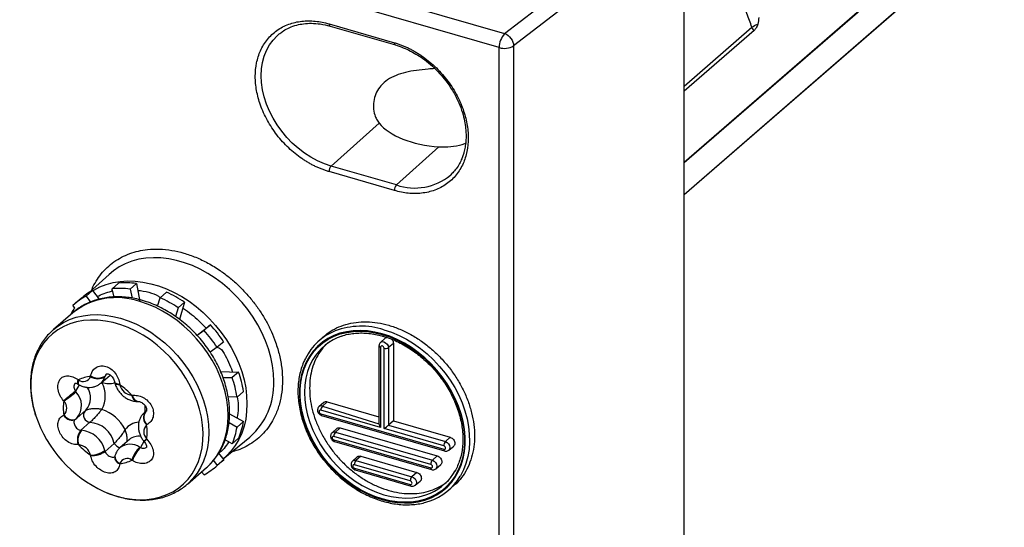
# Model space of a CAD drawing. Units: millimetres. Extents: x 18 to 584, y 10 to 410.
# Drawn here: x 519 to 538, y 55 to 64 of the extents above; entities that cross this region are included whole.
import ezdxf

# ---------------------------------------------------------------- set-up
doc = ezdxf.new("R2010")
doc.units = ezdxf.units.MM

msp = doc.modelspace()

# ---------------------------------------------------------------- linework, layer by layer
at = {"color": 7, "linetype": 'Continuous', "lineweight": 25}
for p, q in [((531.608, 61.752), (565.522, 91.123)), ((565.425, 91.073), (531.608, 61.752)), ((531.608, 61.161), (565.809, 90.804)), ((531.608, 61.161), (565.792, 90.766)), ((518.75, 66.895), (528.271, 64.147)), ((528.171, 63.887), (518.65, 66.636)), ((528.271, 64.147), (531.434, 66.582)), ((531.608, 66.359), (528.439, 63.919)), ((531.608, 51.671), (531.608, 66.359)), ((525.01, 64.327), (526.222, 63.977)), ((525.027, 64.285), (526.24, 63.935)), ((531.608, 63.173), (532.868, 64.265)), ((524.081, 64.141), (524.095, 64.151)), ((524.081, 64.141), (524.095, 64.151)), ((532.909, 64.206), (531.608, 63.079)), ((528.171, 49.199), (528.171, 63.887)), ((528.439, 63.919), (528.439, 49.231)), ((525.94, 62.484), (525.049, 61.686)), ((526.261, 61.336), (527.051, 62.043)), ((526.261, 61.336), (525.049, 61.686)), ((526.222, 61.233), (525.01, 61.583)), ((527.291, 61.546), (527.263, 61.517)), ((520.919, 59.675), (520.55, 59.339)), ((521.094, 59.513), (520.974, 59.409)), ((521.429, 59.506), (521.309, 59.402)), ((521.429, 59.506), (521.488, 59.171)), ((520.612, 59.374), (520.492, 59.27)), ((520.612, 59.374), (520.735, 59.214)), ((521.013, 59.255), (520.974, 59.409)), ((521.309, 59.402), (521.351, 59.234)), ((521.986, 59.345), (521.866, 59.241)), ((520.398, 59.228), (520.247, 59.096)), ((520.492, 59.27), (520.575, 59.162)), ((521.821, 59.085), (521.866, 59.241)), ((522.321, 59.159), (522.201, 59.055)), ((522.321, 59.159), (522.228, 58.84)), ((520.244, 58.962), (519.886, 58.652)), ((520.28, 59.053), (520.247, 59.096)), ((522.201, 59.055), (522.154, 58.895)), ((519.871, 58.637), (519.886, 58.652)), ((522.554, 58.544), (522.804, 58.741)), ((522.554, 58.544), (522.684, 58.637)), ((522.804, 58.741), (522.684, 58.637)), ((523.049, 58.425), (522.929, 58.321)), ((524.894, 58.509), (524.805, 58.428)), ((526.052, 58.493), (525.963, 58.411)), ((526.205, 58.393), (526.112, 58.315)), ((526.205, 58.393), (526.205, 56.955)), ((522.929, 58.321), (522.8, 58.23)), ((525.936, 58.349), (525.936, 56.901)), ((525.966, 58.323), (525.966, 56.831)), ((526.03, 56.812), (526.03, 58.304)), ((526.112, 58.315), (526.112, 56.875)), ((522.993, 57.869), (523.327, 57.862)), ((523.327, 57.862), (523.207, 57.758)), ((520.343, 57.721), (520.351, 57.716)), ((520.575, 57.78), (520.577, 57.788)), ((520.768, 57.656), (520.938, 57.802)), ((520.846, 57.786), (520.842, 57.773)), ((520.873, 57.826), (520.846, 57.786)), ((521.022, 57.676), (521.028, 57.654)), ((523.036, 57.762), (523.207, 57.758)), ((520.361, 57.624), (520.292, 57.509)), ((520.292, 57.509), (520.302, 57.495)), ((520.341, 57.635), (520.361, 57.624)), ((521.119, 57.632), (521.12, 57.623)), ((523.417, 57.501), (523.297, 57.398)), ((520.079, 57.323), (520.072, 57.33)), ((521.344, 57.429), (521.352, 57.43)), ((523.297, 57.398), (523.134, 57.401)), ((524.909, 57.299), (524.82, 57.217)), ((524.975, 57.31), (524.884, 57.229)), ((524.975, 57.31), (525.936, 57.032)), ((520.318, 57.006), (520.488, 57.153)), ((521.611, 57.136), (521.577, 57.11)), ((521.577, 57.11), (521.593, 57.123)), ((521.593, 57.123), (521.604, 57.13)), ((521.604, 57.13), (521.611, 57.136)), ((521.611, 57.136), (521.604, 57.13)), ((525.966, 56.831), (524.855, 57.151)), ((524.884, 57.229), (525.936, 56.901)), ((520.072, 57.06), (520.079, 57.064)), ((520.281, 56.98), (520.302, 56.993)), ((520.297, 56.989), (520.286, 56.98)), ((520.297, 56.989), (520.317, 57.006)), ((520.564, 56.928), (520.394, 56.781)), ((523.149, 56.923), (523.297, 56.84)), ((523.159, 57.088), (523.417, 56.944)), ((523.417, 56.944), (523.297, 56.84)), ((524.855, 57.087), (527.141, 56.427)), ((524.868, 57.056), (527.155, 56.396)), ((526.205, 56.955), (526.112, 56.875)), ((526.205, 56.955), (527.261, 56.65)), ((520.394, 56.781), (520.408, 56.78)), ((521.623, 56.882), (521.616, 56.879)), ((525.152, 56.813), (525.063, 56.731)), ((525.217, 56.824), (525.127, 56.743)), ((525.127, 56.743), (526.928, 56.223)), ((525.217, 56.824), (527.019, 56.304)), ((527.141, 56.491), (526.03, 56.812)), ((526.112, 56.875), (527.171, 56.569)), ((521.297, 56.608), (521.127, 56.46)), ((521.567, 56.572), (521.502, 56.461)), ((521.616, 56.62), (521.623, 56.613)), ((523.041, 56.251), (523.534, 56.655)), ((523.207, 56.531), (523.077, 56.604)), ((523.327, 56.635), (523.207, 56.531)), ((523.534, 56.655), (523.54, 56.661)), ((526.899, 56.146), (525.097, 56.666)), ((525.097, 56.602), (526.899, 56.082)), ((525.111, 56.57), (526.912, 56.05)), ((527.261, 56.65), (527.171, 56.569)), ((520.351, 56.514), (520.343, 56.513)), ((520.842, 56.404), (520.846, 56.389)), ((521.016, 56.536), (520.846, 56.389)), ((521.487, 56.469), (521.502, 56.461)), ((527.233, 56.411), (527.326, 56.487)), ((520.577, 56.311), (520.575, 56.32)), ((521.352, 56.222), (521.344, 56.227)), ((522.858, 56.22), (522.929, 56.129)), ((523.049, 56.233), (522.929, 56.129)), ((522.929, 56.129), (523.017, 56.204)), ((522.956, 56.353), (523.049, 56.233)), ((523.035, 56.247), (523.041, 56.251)), ((525.533, 56.287), (525.444, 56.206)), ((525.599, 56.299), (525.508, 56.217)), ((525.508, 56.217), (526.547, 55.917)), ((525.599, 56.299), (526.638, 55.999)), ((527.019, 56.304), (526.928, 56.223)), ((521.12, 56.162), (521.119, 56.154)), ((522.374, 55.78), (522.731, 56.089)), ((522.684, 55.955), (522.64, 56.011)), ((526.518, 55.84), (525.479, 56.14)), ((525.479, 56.076), (526.518, 55.776)), ((525.492, 56.044), (526.531, 55.744)), ((526.991, 56.065), (527.084, 56.142)), ((526.638, 55.999), (526.547, 55.917)), ((526.61, 55.759), (526.703, 55.836)), ((522.374, 55.78), (522.365, 55.773)), ((527.209, 55.651), (527.299, 55.73))]:
    msp.add_line(p, q, dxfattribs=at)
at = {"color": 7, "linetype": 'Continuous', "lineweight": 25, "flags": 128}
for points in [[(525.01, 64.327), (525.01, 64.315), (525.013, 64.304), (525.016, 64.295), (525.021, 64.289), (525.027, 64.285), (525.027, 64.285)], [(525.049, 61.686), (524.921, 61.729), (524.795, 61.784), (524.671, 61.851), (524.55, 61.929), (524.435, 62.017), (524.325, 62.115), (524.222, 62.22), (524.128, 62.334), (524.042, 62.453), (523.966, 62.578), (523.9, 62.707), (523.845, 62.838), (523.802, 62.971), (523.771, 63.104), (523.752, 63.236), (523.746, 63.365), (523.752, 63.491), (523.771, 63.612), (523.802, 63.727), (523.845, 63.835), (523.9, 63.935), (523.966, 64.026), (524.042, 64.107), (524.081, 64.141)], [(526.222, 63.977), (526.223, 63.965), (526.225, 63.954), (526.229, 63.945), (526.234, 63.939), (526.24, 63.935), (526.24, 63.935)], [(527.291, 61.546), (527.269, 61.522), (527.263, 61.517)], [(523.979, 57.685), (523.973, 57.834), (523.954, 57.985), (523.923, 58.137), (523.88, 58.29), (523.825, 58.442), (523.759, 58.593), (523.682, 58.74), (523.595, 58.883), (523.498, 59.021), (523.392, 59.154), (523.278, 59.279), (523.156, 59.396), (523.028, 59.505), (522.894, 59.604), (522.755, 59.693), (522.613, 59.771), (522.468, 59.838), (522.322, 59.892), (522.175, 59.935), (522.029, 59.964), (521.884, 59.981), (521.742, 59.985), (521.604, 59.976), (521.47, 59.955), (521.342, 59.92), (521.22, 59.873), (521.106, 59.814), (521, 59.743), (520.919, 59.675)], [(520.612, 59.374), (520.633, 59.382), (520.746, 59.441), (520.867, 59.488), (520.994, 59.522), (521.127, 59.544), (521.264, 59.553), (521.405, 59.549), (521.549, 59.532), (521.694, 59.502), (521.839, 59.46), (521.985, 59.406), (522.128, 59.34), (522.269, 59.263), (522.406, 59.175), (522.539, 59.076), (522.666, 58.969), (522.787, 58.852), (522.9, 58.728), (523.005, 58.597), (523.101, 58.46), (523.188, 58.318), (523.264, 58.172), (523.33, 58.023), (523.384, 57.872), (523.427, 57.72), (523.458, 57.569), (523.476, 57.419), (523.482, 57.272), (523.476, 57.128), (523.458, 56.989), (523.427, 56.856), (523.384, 56.729), (523.33, 56.609), (523.264, 56.498), (523.188, 56.396), (523.101, 56.304), (523.041, 56.251)], [(522.731, 56.089), (522.748, 56.104), (522.836, 56.193), (522.913, 56.292), (522.979, 56.4), (523.034, 56.517), (523.077, 56.641), (523.108, 56.772), (523.127, 56.909), (523.133, 57.051), (523.127, 57.196), (523.108, 57.344), (523.077, 57.493), (523.034, 57.642), (522.979, 57.791), (522.913, 57.937), (522.836, 58.08), (522.748, 58.219), (522.651, 58.353), (522.545, 58.481), (522.431, 58.601), (522.31, 58.713), (522.183, 58.816), (522.05, 58.909), (521.914, 58.992), (521.773, 59.064), (521.631, 59.123), (521.488, 59.171)], [(521.064, 55.556), (521.206, 55.521), (521.347, 55.5), (521.485, 55.491), (521.62, 55.495), (521.751, 55.512), (521.876, 55.542), (521.995, 55.585), (522.107, 55.64), (522.21, 55.707), (522.305, 55.786), (522.39, 55.875), (522.464, 55.974), (522.528, 56.082), (522.58, 56.199), (522.62, 56.324), (522.648, 56.455), (522.664, 56.591), (522.667, 56.732), (522.657, 56.876), (522.636, 57.022), (522.601, 57.17), (522.555, 57.317), (522.497, 57.464), (522.428, 57.607), (522.348, 57.748), (522.259, 57.883), (522.159, 58.013), (522.052, 58.137), (521.936, 58.252), (521.814, 58.359), (521.686, 58.457), (521.553, 58.545), (521.416, 58.621), (521.276, 58.687), (521.135, 58.74), (520.993, 58.781), (520.852, 58.809), (520.713, 58.824), (520.576, 58.827), (520.443, 58.816), (520.315, 58.792), (520.192, 58.756), (520.077, 58.707), (519.969, 58.646), (519.87, 58.573), (519.78, 58.489), (519.7, 58.395), (519.631, 58.291), (519.573, 58.178), (519.527, 58.057), (519.493, 57.93), (519.471, 57.796), (519.462, 57.657), (519.465, 57.514), (519.481, 57.369), (519.509, 57.222), (519.549, 57.074), (519.556, 57.052)], [(519.886, 58.652), (519.966, 58.715), (520.072, 58.782), (520.186, 58.836), (520.307, 58.878), (520.435, 58.908), (520.567, 58.925), (520.704, 58.928), (520.844, 58.919), (520.986, 58.896), (521.13, 58.861), (521.273, 58.814), (521.416, 58.754), (521.556, 58.682), (521.693, 58.6), (521.825, 58.506), (521.953, 58.403), (522.074, 58.291), (522.188, 58.171), (522.293, 58.043), (522.39, 57.91), (522.478, 57.771), (522.555, 57.627), (522.621, 57.481), (522.676, 57.332), (522.719, 57.183), (522.75, 57.034), (522.769, 56.886), (522.775, 56.741), (522.769, 56.599), (522.75, 56.462), (522.719, 56.331), (522.676, 56.207), (522.621, 56.09), (522.555, 55.982), (522.478, 55.883), (522.39, 55.794), (522.374, 55.78)], [(525.998, 58.571), (525.86, 58.604), (525.723, 58.625), (525.589, 58.633), (525.457, 58.629), (525.331, 58.611), (525.209, 58.581), (525.094, 58.538), (524.986, 58.483), (524.886, 58.416), (524.795, 58.339), (524.714, 58.25), (524.643, 58.152), (524.583, 58.045), (524.535, 57.93), (524.498, 57.807), (524.473, 57.679), (524.461, 57.545), (524.461, 57.407), (524.473, 57.266), (524.498, 57.123), (524.535, 56.979), (524.583, 56.836), (524.643, 56.694), (524.714, 56.555), (524.795, 56.42), (524.886, 56.29), (524.986, 56.165), (525.094, 56.048), (525.209, 55.939), (525.331, 55.838), (525.457, 55.747), (525.589, 55.667), (525.723, 55.597), (525.86, 55.539), (525.998, 55.493), (526.136, 55.459), (526.273, 55.438), (526.408, 55.43), (526.539, 55.435), (526.666, 55.453), (526.787, 55.483), (526.903, 55.526), (527.011, 55.581), (527.11, 55.647), (527.201, 55.725), (527.282, 55.813), (527.353, 55.912), (527.413, 56.019), (527.462, 56.134), (527.498, 56.256), (527.523, 56.385), (527.535, 56.519), (527.535, 56.657), (527.523, 56.798), (527.498, 56.941), (527.462, 57.085), (527.413, 57.228), (527.353, 57.37), (527.282, 57.509), (527.201, 57.644), (527.11, 57.774), (527.011, 57.898), (526.903, 58.016), (526.787, 58.125), (526.666, 58.226), (526.539, 58.316), (526.408, 58.397), (526.273, 58.467), (526.136, 58.525), (525.998, 58.571)], [(525.998, 58.559), (526.135, 58.513), (526.271, 58.456), (526.404, 58.387), (526.535, 58.307), (526.661, 58.216), (526.781, 58.117), (526.896, 58.008), (527.003, 57.892), (527.102, 57.768), (527.192, 57.639), (527.273, 57.505), (527.343, 57.367), (527.402, 57.227), (527.45, 57.085), (527.487, 56.942), (527.511, 56.8), (527.524, 56.66), (527.524, 56.523), (527.511, 56.39), (527.487, 56.262), (527.45, 56.141), (527.402, 56.026), (527.343, 55.92), (527.273, 55.823), (527.192, 55.735), (527.102, 55.658), (527.003, 55.592), (526.896, 55.537), (526.781, 55.495), (526.661, 55.465), (526.535, 55.447), (526.404, 55.443), (526.271, 55.451), (526.135, 55.472), (525.998, 55.505), (525.861, 55.551), (525.726, 55.608), (525.592, 55.677), (525.462, 55.757), (525.336, 55.847), (525.215, 55.947), (525.101, 56.056), (524.994, 56.172), (524.895, 56.295), (524.804, 56.424), (524.724, 56.559), (524.654, 56.696), (524.594, 56.837), (524.546, 56.979), (524.51, 57.122), (524.485, 57.264), (524.473, 57.404), (524.473, 57.541), (524.485, 57.674), (524.51, 57.801), (524.546, 57.923), (524.594, 58.037), (524.654, 58.144), (524.724, 58.241), (524.804, 58.329), (524.895, 58.406), (524.994, 58.472), (525.101, 58.526), (525.215, 58.569), (525.336, 58.599), (525.462, 58.616), (525.592, 58.621), (525.726, 58.613), (525.861, 58.592), (525.998, 58.559)], [(526.028, 58.648), (526.168, 58.601), (526.308, 58.542), (526.445, 58.472), (526.579, 58.39), (526.709, 58.298), (526.833, 58.197), (526.951, 58.086), (527.062, 57.967), (527.165, 57.841), (527.259, 57.709), (527.343, 57.572), (527.417, 57.431), (527.48, 57.287), (527.532, 57.142), (527.572, 56.995), (527.599, 56.849), (527.615, 56.705), (527.618, 56.563), (527.609, 56.425), (527.587, 56.293), (527.553, 56.166), (527.507, 56.046), (527.45, 55.934), (527.446, 55.928)], [(525.963, 58.411), (525.968, 58.416), (525.996, 58.426), (526.028, 58.423), (526.06, 58.407), (526.087, 58.381), (526.105, 58.349), (526.112, 58.315)], [(525.936, 58.349), (525.936, 58.346), (525.938, 58.341), (525.943, 58.335), (525.949, 58.33), (525.957, 58.326), (525.966, 58.323)], [(526.03, 58.304), (526.028, 58.317), (526.021, 58.33), (526.01, 58.34), (525.998, 58.346), (525.986, 58.347), (525.976, 58.343), (525.969, 58.334), (525.966, 58.323)], [(524.705, 58.093), (524.652, 57.987), (524.609, 57.871), (524.578, 57.747), (524.559, 57.617), (524.553, 57.483), (524.559, 57.345), (524.578, 57.205), (524.609, 57.063), (524.652, 56.922), (524.707, 56.781), (524.774, 56.643), (524.851, 56.508), (524.938, 56.378), (525.034, 56.254), (525.139, 56.137), (525.251, 56.027), (525.37, 55.927), (525.495, 55.836), (525.624, 55.755), (525.757, 55.686), (525.892, 55.628), (526.028, 55.582), (526.164, 55.549), (526.299, 55.529), (526.431, 55.522), (526.56, 55.528), (526.685, 55.547), (526.804, 55.579), (526.894, 55.614)], [(520.343, 57.721), (520.335, 57.693), (520.331, 57.669), (520.332, 57.651), (520.337, 57.639), (520.341, 57.635)], [(520.351, 57.716), (520.345, 57.687), (520.342, 57.663), (520.344, 57.644), (520.35, 57.631), (520.355, 57.627)], [(521.119, 57.632), (521.087, 57.636), (521.061, 57.642), (521.041, 57.652), (521.028, 57.664), (521.022, 57.676)], [(521.12, 57.623), (521.089, 57.625), (521.064, 57.63), (521.044, 57.639), (521.031, 57.65), (521.026, 57.66)], [(521.593, 57.123), (521.587, 57.185), (521.589, 57.235)], [(524.855, 57.151), (524.843, 57.152), (524.832, 57.148), (524.826, 57.14), (524.823, 57.129), (524.826, 57.116), (524.832, 57.103), (524.843, 57.093), (524.855, 57.087)], [(520.072, 57.06), (520.097, 57.031), (520.125, 57.005), (520.155, 56.985), (520.186, 56.972), (520.216, 56.965), (520.244, 56.965), (520.27, 56.972), (520.281, 56.98)], [(520.079, 57.064), (520.105, 57.035), (520.134, 57.01), (520.164, 56.991), (520.196, 56.978), (520.226, 56.972), (520.255, 56.972), (520.281, 56.98), (520.297, 56.989)], [(524.855, 57.087), (524.856, 57.078), (524.857, 57.07), (524.86, 57.063), (524.864, 57.059), (524.868, 57.056), (524.868, 57.056)], [(525.097, 56.666), (525.085, 56.667), (525.075, 56.663), (525.068, 56.654), (525.066, 56.643), (525.068, 56.63), (525.075, 56.618), (525.085, 56.608), (525.097, 56.602)], [(525.097, 56.602), (525.098, 56.592), (525.1, 56.584), (525.102, 56.577), (525.106, 56.573), (525.111, 56.57), (525.111, 56.57)], [(527.171, 56.569), (527.203, 56.553), (527.23, 56.527), (527.248, 56.495), (527.255, 56.461), (527.248, 56.43), (527.233, 56.411)], [(527.141, 56.427), (527.154, 56.426), (527.164, 56.43), (527.171, 56.439), (527.173, 56.45), (527.171, 56.463), (527.164, 56.475), (527.154, 56.485), (527.141, 56.491)], [(527.141, 56.427), (527.142, 56.418), (527.144, 56.41), (527.146, 56.403), (527.15, 56.399), (527.154, 56.396), (527.155, 56.396)], [(523.017, 56.204), (523.021, 56.208), (523.049, 56.233)], [(526.928, 56.223), (526.96, 56.207), (526.988, 56.181), (527.006, 56.149), (527.012, 56.115), (527.006, 56.085), (526.991, 56.065)], [(525.479, 56.14), (525.466, 56.141), (525.456, 56.137), (525.449, 56.129), (525.447, 56.117), (525.449, 56.104), (525.456, 56.092), (525.466, 56.082), (525.479, 56.076)], [(525.479, 56.076), (525.479, 56.067), (525.481, 56.058), (525.483, 56.052), (525.487, 56.047), (525.492, 56.045), (525.492, 56.044)], [(526.899, 56.082), (526.911, 56.081), (526.921, 56.085), (526.928, 56.093), (526.931, 56.104), (526.928, 56.117), (526.921, 56.13), (526.911, 56.14), (526.899, 56.146)], [(526.912, 56.05), (526.912, 56.05), (526.907, 56.053), (526.904, 56.057), (526.901, 56.064), (526.899, 56.072), (526.899, 56.082)], [(526.518, 55.776), (526.53, 55.775), (526.54, 55.779), (526.547, 55.787), (526.55, 55.799), (526.547, 55.812), (526.54, 55.824), (526.53, 55.834), (526.518, 55.84)], [(526.547, 55.917), (526.579, 55.902), (526.607, 55.876), (526.625, 55.843), (526.631, 55.809), (526.625, 55.779), (526.61, 55.759)], [(520.821, 55.645), (520.923, 55.603), (521.064, 55.556)], [(526.531, 55.744), (526.531, 55.745), (526.526, 55.747), (526.523, 55.752), (526.52, 55.758), (526.518, 55.767), (526.518, 55.776)]]:
    msp.add_lwpolyline(points, dxfattribs=at)
at = {"color": 7, "linetype": 'Continuous', "lineweight": 25}
for centre, radius, start, end in [((528.55, 63.89), 0.379, 137.4109, 180.4857), ((528.269, 64.203), 0.331, 252.8062, 300.8838), ((525.162, 61.584), 0.153, 137.9699, 180.373), ((526.602, 62.317), 1.038, 250.8561, 309.5732), ((526.375, 61.234), 0.153, 137.9699, 180.373), ((521.229, 57.957), 1.562, 82.6641, 94.9612), ((521.141, 58.369), 1.136, 117.8148, 130.8693), ((521.109, 57.853), 1.562, 82.6641, 94.9612), ((521.021, 57.216), 2.338, 56.2001, 65.5971), ((521.057, 57.93), 1.314, 70.8527, 128.2401), ((521.021, 58.267), 1.134, 117.8106, 133.0398), ((520.901, 57.113), 2.338, 56.2001, 65.5971), ((520.715, 56.856), 2.654, 33.4947, 42.1276), ((520.835, 56.96), 2.654, 33.4947, 42.1276), ((525.515, 57.649), 1.053, 111.9291, 153.8445), ((525.606, 57.309), 1.404, 72.5449, 110.2154), ((525.551, 57.602), 0.977, 108.2831, 149.8659), ((526.059, 58.398), 0.0978, 252.54, 302.1959), ((521.309, 57.169), 2.134, 8.9737, 18.9598), ((520.619, 57.209), 0.573, 94.3674, 117.8369), ((520.439, 57.832), 0.146, 232.8974, 339.3069), ((520.715, 57.992), 0.254, 236.5646, 300.1088), ((520.713, 58.014), 0.264, 238.7937, 300.1422), ((520.607, 57.841), 0.245, 311.1748, 343.9135), ((520.32, 57.416), 0.529, 331.9096, 28.0904), ((520.911, 58.124), 0.475, 254.8128, 283.5093), ((521.189, 57.065), 2.134, 8.9737, 18.9598), ((522.676, 57.637), 1.304, 311.5215, 2.133), ((515.175, 63.577), 7.937, 308.0978, 310.1396), ((518.282, 59.882), 3.128, 305.0752, 310.2475), ((520.045, 57.242), 0.361, 319.0744, 44.5417), ((520.23, 57.383), 0.345, 318.2473, 34.7831), ((520.474, 56.65), 1.168, 41.8205, 56.3927), ((521.37, 57.686), 0.258, 194.0535, 264.1597), ((520.847, 57.193), 0.779, 170.4467, 189.5533), ((519.949, 57.193), 0.183, 315.0566, 44.9434), ((521.469, 57.437), 0.125, 183.7397, 255.7064), ((521.481, 57.443), 0.13, 185.7331, 258.3781), ((520.578, 57.06), 0.133, 142.6538, 263.8283), ((520.53, 56.436), 0.775, 27.5125, 70.7007), ((521.745, 57.014), 0.187, 144.5287, 226.4616), ((521.761, 57.018), 0.194, 144.6319, 224.3572), ((524.862, 57.168), 0.0648, 69.8006, 129.83), ((524.97, 57.152), 0.115, 137.9699, 180.373), ((521.808, 57.804), 2.374, 198.4823, 245.4436), ((520.53, 56.432), 0.496, 12.0396, 86.1736), ((521.505, 56.568), 0.366, 95.3003, 141.899), ((522.051, 57.173), 1.386, 337.1441, 350.4679), ((520.608, 56.602), 0.279, 140.1637, 198.5377), ((520.631, 56.594), 0.291, 140.0826, 196.0018), ((520.357, 56.283), 0.5, 14.0535, 84.1597), ((521.746, 56.75), 0.183, 135.0566, 224.9434), ((520.848, 56.75), 0.779, 350.4467, 9.5533), ((521.931, 57.069), 1.386, 337.1441, 350.4679), ((525.105, 56.682), 0.0648, 70.1451, 129.6491), ((525.212, 56.666), 0.115, 137.9699, 180.373), ((521.467, 56.401), 0.268, 81.0029, 129.3733), ((521.485, 56.773), 0.202, 291.0647, 310.5975), ((521.391, 56.875), 0.35, 300.2807, 311.4494), ((527.256, 56.492), 0.115, 137.9699, 180.373), ((521.222, 57.292), 1.168, 221.8205, 236.3927), ((520.325, 56.257), 0.258, 14.0535, 84.1597), ((520.579, 56.77), 0.451, 269.4826, 305.6765), ((520.601, 56.73), 0.42, 266.6795, 305.6659), ((521.149, 56.612), 0.154, 209.7126, 261.7542), ((521.314, 56.207), 0.314, 56.4324, 126.3358), ((521.885, 56.069), 0.563, 134.8601, 163.7471), ((521.943, 56.018), 0.625, 134.8978, 160.9562), ((521.162, 56.286), 0.139, 178.2891, 251.5161), ((521.171, 56.296), 0.143, 175.6674, 249.1614), ((521.256, 56.111), 0.146, 52.8974, 159.3069), ((521.076, 56.734), 0.573, 274.3674, 297.8369), ((525.486, 56.157), 0.0648, 69.8006, 129.83), ((525.593, 56.141), 0.115, 137.9699, 180.373), ((527.013, 56.146), 0.115, 137.9699, 180.373), ((522.155, 56.958), 1.134, 297.8106, 313.0398), ((526.505, 56.507), 0.974, 293.5488, 330.4181), ((526.632, 55.841), 0.115, 137.9699, 180.373), ((526.539, 56.466), 1.055, 288.0647, 329.3263)]:
    msp.add_arc(centre, radius, start, end, dxfattribs=at)
for centre, major_axis, ratio, start_param, end_param in [((527.272, 62.775), (1.44, 0.015), 0.513052, 3.526067, 4.552989), ((525.996, 56.856), (-0.051, 0.0678), 0.467176, 0.555801, 1.602998), ((526.06, 56.838), (0.06, 0.0451), 0.042828, 4.156588, 5.709931)]:
    msp.add_ellipse(centre, major_axis=major_axis, ratio=ratio, start_param=start_param, end_param=end_param, dxfattribs=at)
for points, knots in [([(532.868, 64.265), (532.852, 64.306), (532.82, 64.39), (532.774, 64.522), (532.728, 64.661), (532.681, 64.808), (532.636, 64.963), (532.59, 65.127), (532.544, 65.298), (532.499, 65.477), (532.455, 65.664), (532.411, 65.859), (532.327, 66.253), (532.2, 66.927), (532.048, 67.921), (531.934, 68.866), (531.853, 69.701), (531.801, 70.347), (531.762, 70.943), (531.747, 71.304), (531.741, 71.467)], [0, 0, 0, 0, 0.017129, 0.0352862, 0.0544939, 0.0747703, 0.0961296, 0.118582, 0.142133, 0.1667835, 0.1925291, 0.2193606, 0.2472627, 0.3549495, 0.4980147, 0.6596865, 0.7489331, 0.8472373, 0.9308847, 1, 1, 1, 1]), ([(525.01, 61.583), (524.988, 61.589), (524.945, 61.602), (524.88, 61.626), (524.816, 61.652), (524.752, 61.681), (524.69, 61.712), (524.627, 61.747), (524.565, 61.784), (524.481, 61.84), (524.377, 61.917), (524.257, 62.022), (524.143, 62.138), (524.003, 62.305), (523.854, 62.531), (523.728, 62.811), (523.653, 63.088), (523.629, 63.353), (523.653, 63.605), (523.728, 63.839), (523.854, 64.046), (524.003, 64.186), (524.143, 64.272), (524.257, 64.322), (524.377, 64.358), (524.501, 64.379), (524.626, 64.386), (524.752, 64.38), (524.88, 64.361), (524.966, 64.339), (525.01, 64.327)], [0, 0, 0, 0, 0.0151257, 0.0301521, 0.0451122, 0.0600398, 0.0749687, 0.0899328, 0.1049657, 0.1201006, 0.1522561, 0.184454, 0.2172937, 0.2501767, 0.3158115, 0.3800823, 0.4400279, 0.5000162, 0.5599618, 0.6199501, 0.6842209, 0.7498557, 0.7826954, 0.8155784, 0.8477339, 0.8799318, 0.9100761, 0.9399554, 0.96984, 1, 1, 1, 1]), ([(524.095, 64.151), (524.117, 64.168), (524.17, 64.208), (524.273, 64.262), (524.398, 64.306), (524.536, 64.333), (524.683, 64.341), (524.848, 64.33), (524.966, 64.3), (525.027, 64.285)], [0, 0, 0, 0, 0.092195, 0.227239, 0.385379, 0.519263, 0.66628, 0.826501, 1, 1, 1, 1]), ([(532.975, 64.321), (532.969, 64.296), (532.959, 64.272), (532.935, 64.233), (532.922, 64.217), (532.909, 64.206)], [0, 0, 0, 0, 0.5, 0.5, 1, 1, 1, 1]), ([(528.271, 64.147), (528.315, 64.133), (528.358, 64.1), (528.42, 64.016), (528.439, 63.965), (528.439, 63.919)], [0, 0, 0, 0, 0.5, 0.5, 1, 1, 1, 1]), ([(526.222, 63.977), (526.244, 63.971), (526.287, 63.958), (526.352, 63.934), (526.416, 63.908), (526.479, 63.88), (526.542, 63.848), (526.605, 63.813), (526.666, 63.776), (526.75, 63.721), (526.854, 63.643), (526.975, 63.538), (527.089, 63.422), (527.229, 63.255), (527.378, 63.029), (527.504, 62.749), (527.578, 62.472), (527.602, 62.207), (527.579, 61.955), (527.504, 61.721), (527.378, 61.514), (527.229, 61.374), (527.089, 61.288), (526.975, 61.238), (526.854, 61.202), (526.731, 61.181), (526.605, 61.174), (526.48, 61.181), (526.352, 61.199), (526.265, 61.221), (526.222, 61.233)], [0, 0, 0, 0, 0.0151257, 0.0301521, 0.0451122, 0.0600398, 0.0749687, 0.0899328, 0.1049657, 0.1201006, 0.1522561, 0.184454, 0.2172937, 0.2501767, 0.3158115, 0.3800823, 0.4400279, 0.5000162, 0.5599618, 0.6199501, 0.6842209, 0.7498557, 0.7826954, 0.8155784, 0.8477339, 0.8799318, 0.9100761, 0.9399554, 0.96984, 1, 1, 1, 1]), ([(526.24, 63.935), (526.288, 63.92), (526.384, 63.889), (526.523, 63.825), (526.655, 63.75), (526.792, 63.657), (526.929, 63.544), (527.063, 63.412), (527.195, 63.253), (527.318, 63.07), (527.419, 62.871), (527.487, 62.688), (527.527, 62.529), (527.548, 62.394), (527.555, 62.282), (527.554, 62.181), (527.547, 62.101), (527.537, 62.037), (527.528, 61.989), (527.514, 61.935), (527.495, 61.872), (527.465, 61.794), (527.419, 61.705), (527.361, 61.618), (527.313, 61.568), (527.291, 61.546)], [0, 0, 0, 0, 0.0498206, 0.098189, 0.1450992, 0.1905454, 0.2488348, 0.3045007, 0.3575313, 0.4320647, 0.5001051, 0.5604203, 0.612964, 0.6577432, 0.6947674, 0.7280837, 0.7626572, 0.7804235, 0.7985076, 0.8172247, 0.8417898, 0.8740365, 0.9139439, 0.9614954, 1, 1, 1, 1]), ([(526.972, 63.497), (526.931, 63.494), (526.812, 63.485), (526.629, 63.465), (526.427, 63.429), (526.246, 63.374), (526.09, 63.292), (525.969, 63.186), (525.886, 63.06), (525.838, 62.923), (525.826, 62.777), (525.849, 62.653), (525.889, 62.555), (525.923, 62.508), (525.94, 62.484)], [0, 0, 0, 0, 0.049798, 0.143117, 0.236101, 0.329065, 0.425607, 0.522128, 0.611712, 0.701332, 0.794326, 0.887297, 0.943655, 1, 1, 1, 1]), ([(527.051, 62.043), (527.123, 62.043), (527.269, 62.041), (527.436, 62.071), (527.526, 62.102), (527.546, 62.109)], [0, 0, 0, 0, 0.434481, 0.869478, 1, 1, 1, 1]), ([(520.612, 59.374), (520.596, 59.387), (520.618, 59.449), (520.678, 59.551), (520.77, 59.686), (520.882, 59.806), (521.008, 59.91), (521.149, 59.996), (521.301, 60.063), (521.462, 60.111), (521.647, 60.142), (521.855, 60.149), (522.082, 60.126), (522.308, 60.075), (522.534, 59.996), (522.761, 59.888), (522.968, 59.761), (523.153, 59.623), (523.314, 59.482), (523.466, 59.328), (523.607, 59.16), (523.734, 58.983), (523.845, 58.799), (523.939, 58.61), (524.023, 58.401), (524.09, 58.174), (524.133, 57.935), (524.146, 57.705), (524.133, 57.483), (524.09, 57.268), (524.023, 57.08), (523.939, 56.92), (523.845, 56.786), (523.734, 56.666), (523.607, 56.561), (523.466, 56.476), (523.328, 56.413), (523.233, 56.387), (523.194, 56.376)], [0, 0, 0, 0, 0.004095, 0.030353, 0.056636, 0.083452, 0.110295, 0.137111, 0.163953, 0.19021, 0.216494, 0.250086, 0.282771, 0.314485, 0.346176, 0.378862, 0.412477, 0.438734, 0.465018, 0.491834, 0.518676, 0.545492, 0.572335, 0.598592, 0.624875, 0.658467, 0.691153, 0.722867, 0.754558, 0.787244, 0.820859, 0.847116, 0.873399, 0.900215, 0.927058, 0.953874, 0.980716, 1, 1, 1, 1]), ([(520.697, 59.263), (520.74, 59.283), (520.825, 59.323), (520.923, 59.355), (520.979, 59.364), (520.974, 59.409)], [0, 0, 0, 0, 0.463725, 0.938822, 1, 1, 1, 1]), ([(521.461, 59.378), (521.476, 59.377), (521.557, 59.37), (521.702, 59.334), (521.831, 59.286), (521.866, 59.241)], [0, 0, 0, 0, 0.10457, 0.573419, 1, 1, 1, 1]), ([(521.543, 59.19), (521.518, 59.197), (521.447, 59.217), (521.329, 59.24), (521.191, 59.256), (521.055, 59.26), (520.922, 59.252), (520.793, 59.231), (520.669, 59.199), (520.551, 59.156), (520.439, 59.101), (520.335, 59.037), (520.273, 58.985), (520.244, 58.962)], [0, 0, 0, 0, 0.052512, 0.14898, 0.245373, 0.341511, 0.437297, 0.532641, 0.627471, 0.721753, 0.8155, 0.908781, 1, 1, 1, 1]), ([(522.731, 56.089), (522.729, 56.087), (522.763, 56.114), (522.821, 56.174), (522.901, 56.267), (522.97, 56.369), (523.029, 56.479), (523.077, 56.596), (523.115, 56.719), (523.142, 56.847), (523.157, 56.98), (523.162, 57.117), (523.155, 57.257), (523.136, 57.399), (523.106, 57.542), (523.065, 57.685), (523.014, 57.826), (522.952, 57.966), (522.88, 58.102), (522.799, 58.235), (522.709, 58.362), (522.611, 58.484), (522.505, 58.6), (522.392, 58.708), (522.273, 58.809), (522.149, 58.901), (522.02, 58.983), (521.887, 59.056), (521.752, 59.118), (521.636, 59.162), (521.567, 59.183), (521.543, 59.19)], [0, 0, 0, 0, 0.00238, 0.037597, 0.072792, 0.108022, 0.143347, 0.178816, 0.21446, 0.250291, 0.286305, 0.322483, 0.358798, 0.395219, 0.431719, 0.468271, 0.504855, 0.541457, 0.578066, 0.614678, 0.651292, 0.68791, 0.724534, 0.761169, 0.797816, 0.834479, 0.871161, 0.90786, 0.944573, 0.981289, 1, 1, 1, 1]), ([(520.28, 59.053), (520.274, 59.045), (520.246, 59.008), (520.22, 58.965), (520.202, 58.928), (520.2, 58.924)], [0, 0, 0, 0, 0.188268, 0.9069136, 1, 1, 1, 1]), ([(522.29, 59.051), (522.293, 59.048), (522.349, 59.014), (522.45, 58.934), (522.591, 58.814), (522.676, 58.724), (522.718, 58.68)], [0, 0, 0, 0, 0.024197, 0.352205, 0.679846, 1, 1, 1, 1]), ([(524.894, 58.509), (524.927, 58.534), (525.002, 58.603), (525.146, 58.684), (525.319, 58.751), (525.507, 58.789), (525.705, 58.799), (525.91, 58.78), (526.118, 58.734), (526.327, 58.66), (526.532, 58.56), (526.73, 58.436), (526.917, 58.289), (527.091, 58.123), (527.248, 57.94), (527.386, 57.743), (527.502, 57.535), (527.595, 57.321), (527.662, 57.104), (527.703, 56.887), (527.716, 56.674), (527.703, 56.47), (527.662, 56.277), (527.595, 56.098), (527.502, 55.938), (527.403, 55.813), (527.328, 55.753), (527.299, 55.73)], [0, 0, 0, 0, 0.028757, 0.069905, 0.111053, 0.152201, 0.193349, 0.234497, 0.275644, 0.316792, 0.35794, 0.399088, 0.440236, 0.481384, 0.522531, 0.563679, 0.604827, 0.645975, 0.687123, 0.728271, 0.769418, 0.810566, 0.851714, 0.892862, 0.93401, 0.975158, 1, 1, 1, 1]), ([(519.871, 58.637), (519.846, 58.614), (519.791, 58.563), (519.717, 58.474), (519.648, 58.372), (519.589, 58.262), (519.54, 58.146), (519.503, 58.023), (519.476, 57.894), (519.46, 57.761), (519.456, 57.624), (519.463, 57.484), (519.481, 57.342), (519.512, 57.2), (519.537, 57.104), (519.554, 57.056), (519.554, 57.056)], [0, 0, 0, 0, 0.064236, 0.14064, 0.217119, 0.293805, 0.370803, 0.448181, 0.525966, 0.604146, 0.682683, 0.761518, 0.840585, 0.91982, 0.999169, 1, 1, 1, 1]), ([(525.244, 58.53), (525.254, 58.534), (525.298, 58.55), (525.384, 58.569), (525.5, 58.585), (525.621, 58.589), (525.744, 58.582), (525.868, 58.563), (525.957, 58.543), (526.004, 58.529), (526.012, 58.527)], [0, 0, 0, 0, 0.042243, 0.199692, 0.356755, 0.513459, 0.66986, 0.826023, 0.973603, 1, 1, 1, 1]), ([(525.027, 58.434), (525.001, 58.413), (524.931, 58.358), (524.84, 58.243), (524.754, 58.095), (524.692, 57.929), (524.653, 57.751), (524.648, 57.624), (524.646, 57.561)], [0, 0, 0, 0, 0.1077379, 0.2861903, 0.4646427, 0.6430951, 0.8215476, 1, 1, 1, 1]), ([(525.963, 58.411), (525.956, 58.403), (525.943, 58.388), (525.937, 58.365), (525.936, 58.352), (525.936, 58.349)], [0, 0, 0, 0, 0.445463, 0.871562, 1, 1, 1, 1]), ([(526.012, 58.527), (526.034, 58.52), (526.098, 58.501), (526.204, 58.461), (526.33, 58.402), (526.453, 58.334), (526.573, 58.256), (526.689, 58.169), (526.8, 58.074), (526.906, 57.971), (527.004, 57.861), (527.096, 57.745), (527.179, 57.624), (527.254, 57.499), (527.319, 57.37), (527.375, 57.24), (527.42, 57.107), (527.456, 56.975), (527.48, 56.843), (527.494, 56.713), (527.497, 56.586), (527.489, 56.462), (527.47, 56.343), (527.44, 56.229), (527.399, 56.122), (527.368, 56.052), (527.347, 56.02), (527.352, 56.026)], [0, 0, 0, 0, 0.022106, 0.064572, 0.107043, 0.149508, 0.191969, 0.23443, 0.276892, 0.319354, 0.361815, 0.404275, 0.446731, 0.489181, 0.531624, 0.574059, 0.616488, 0.658911, 0.701333, 0.743757, 0.786195, 0.828657, 0.871159, 0.913722, 0.956365, 0.999108, 1, 1, 1, 1]), ([(526.052, 58.493), (526.054, 58.493), (526.06, 58.502), (526.072, 58.504), (526.081, 58.505)], [0, 0, 0, 0, 0.215282, 1, 1, 1, 1]), ([(526.167, 58.473), (526.171, 58.469), (526.185, 58.457), (526.201, 58.427), (526.203, 58.404), (526.205, 58.393)], [0, 0, 0, 0, 0.1800264, 0.5900132, 1, 1, 1, 1]), ([(522.929, 58.321), (522.999, 58.307), (523.062, 58.206), (523.14, 58.045), (523.191, 57.929), (523.209, 57.869), (523.21, 57.864)], [0, 0, 0, 0, 0.307733, 0.641734, 0.975361, 1, 1, 1, 1]), ([(524.569, 58.114), (524.554, 58.085), (524.526, 58.028), (524.49, 57.928), (524.458, 57.807), (524.438, 57.681), (524.428, 57.55), (524.43, 57.415), (524.443, 57.278), (524.467, 57.14), (524.501, 57.001), (524.547, 56.862), (524.603, 56.725), (524.669, 56.59), (524.744, 56.458), (524.828, 56.331), (524.921, 56.209), (525.021, 56.092), (525.129, 55.982), (525.242, 55.88), (525.362, 55.786), (525.485, 55.701), (525.613, 55.625), (525.744, 55.559), (525.877, 55.504), (526.01, 55.46), (526.144, 55.427), (526.278, 55.405), (526.409, 55.395), (526.538, 55.397), (526.664, 55.41), (526.773, 55.432), (526.839, 55.454), (526.866, 55.463)], [0, 0, 0, 0, 0.01896, 0.051707, 0.084516, 0.117386, 0.150312, 0.183284, 0.21629, 0.249323, 0.282372, 0.315431, 0.348496, 0.381563, 0.41463, 0.447697, 0.480764, 0.513833, 0.546904, 0.579978, 0.613055, 0.646138, 0.679226, 0.712318, 0.745414, 0.778509, 0.811599, 0.844677, 0.877732, 0.910755, 0.943733, 0.976655, 1, 1, 1, 1]), ([(520.577, 57.788), (520.585, 57.818), (520.602, 57.881), (520.67, 57.949), (520.761, 57.981), (520.86, 57.973), (520.956, 57.925), (521.036, 57.844), (521.095, 57.741), (521.111, 57.669), (521.119, 57.632)], [0, 0, 0, 0, 0.121027, 0.2566156, 0.3796087, 0.5008422, 0.6213773, 0.7436691, 0.8702318, 1, 1, 1, 1]), ([(520.072, 57.33), (520.049, 57.36), (520.001, 57.422), (519.966, 57.534), (519.967, 57.64), (520.001, 57.726), (520.064, 57.78), (520.148, 57.798), (520.246, 57.78), (520.31, 57.741), (520.343, 57.721)], [0, 0, 0, 0, 0.121027, 0.256616, 0.379609, 0.500842, 0.621377, 0.743669, 0.870232, 1, 1, 1, 1]), ([(520.282, 57.657), (520.29, 57.658), (520.278, 57.649), (520.267, 57.621), (520.263, 57.583), (520.27, 57.542), (520.285, 57.519), (520.292, 57.509)], [0, 0, 0, 0, 0.1205397, 0.3393833, 0.5599594, 0.797141, 1, 1, 1, 1]), ([(520.282, 57.657), (520.282, 57.657), (520.282, 57.657), (520.295, 57.656), (520.316, 57.649), (520.333, 57.639), (520.341, 57.635)], [0, 0, 0, 0, 0.198984, 0.489109, 0.744652, 1, 1, 1, 1]), ([(520.355, 57.627), (520.369, 57.62), (520.406, 57.601), (520.465, 57.583), (520.532, 57.574), (520.596, 57.577), (520.659, 57.591), (520.718, 57.617), (520.752, 57.643), (520.768, 57.656)], [0, 0, 0, 0, 0.10489, 0.269939, 0.417745, 0.56249, 0.704539, 0.859054, 1, 1, 1, 1]), ([(520.873, 57.826), (520.868, 57.822), (520.855, 57.812), (520.849, 57.796), (520.846, 57.786)], [0, 0, 0, 0, 0.359704, 1, 1, 1, 1]), ([(520.873, 57.826), (520.872, 57.827), (520.873, 57.828), (520.884, 57.83), (520.902, 57.828), (520.927, 57.817), (520.953, 57.798), (520.979, 57.771), (521.001, 57.737), (521.016, 57.703), (521.02, 57.685), (521.022, 57.676)], [0, 0, 0, 0, 0.188535, 0.305665, 0.422394, 0.513999, 0.608218, 0.705595, 0.809428, 0.914737, 1, 1, 1, 1]), ([(521.026, 57.66), (521.031, 57.645), (521.042, 57.607), (521.069, 57.549), (521.11, 57.488), (521.161, 57.433), (521.219, 57.387), (521.284, 57.35), (521.352, 57.326), (521.404, 57.317), (521.432, 57.316), (521.438, 57.316)], [0, 0, 0, 0, 0.082754, 0.207385, 0.333172, 0.460378, 0.588935, 0.718884, 0.849841, 0.966386, 1, 1, 1, 1]), ([(524.646, 57.561), (524.648, 57.496), (524.653, 57.366), (524.692, 57.165), (524.754, 56.965), (524.84, 56.767), (524.947, 56.575), (525.074, 56.393), (525.219, 56.224), (525.38, 56.07), (525.553, 55.935), (525.736, 55.82), (525.925, 55.728), (526.118, 55.659), (526.311, 55.616), (526.5, 55.599), (526.683, 55.609), (526.857, 55.644), (527.017, 55.705), (527.149, 55.78), (527.219, 55.844), (527.248, 55.87)], [0, 0, 0, 0, 0.0534791, 0.1069583, 0.1604374, 0.2139166, 0.2673957, 0.3208749, 0.374354, 0.4278332, 0.4813123, 0.5347915, 0.5882706, 0.6417497, 0.6952289, 0.748708, 0.8021872, 0.8556663, 0.9091455, 0.9626246, 1, 1, 1, 1]), ([(521.352, 57.43), (521.383, 57.43), (521.447, 57.432), (521.552, 57.395), (521.645, 57.328), (521.714, 57.237), (521.749, 57.131), (521.743, 57.025), (521.699, 56.934), (521.649, 56.9), (521.623, 56.882)], [0, 0, 0, 0, 0.120426, 0.245765, 0.369551, 0.491221, 0.611747, 0.743358, 0.869949, 1, 1, 1, 1]), ([(521.438, 57.316), (521.438, 57.316), (521.446, 57.315), (521.453, 57.316), (521.455, 57.316)], [0, 0, 0, 0, 0.782681, 1, 1, 1, 1]), ([(521.455, 57.316), (521.455, 57.316), (521.458, 57.316), (521.473, 57.315), (521.497, 57.309), (521.527, 57.296), (521.557, 57.275), (521.584, 57.248), (521.603, 57.218), (521.614, 57.188), (521.618, 57.163), (521.616, 57.145), (521.611, 57.135), (521.611, 57.136), (521.611, 57.136)], [0, 0, 0, 0, 0.001349, 0.086725, 0.171016, 0.260705, 0.351311, 0.437742, 0.525, 0.610171, 0.70391, 0.801006, 0.908219, 1, 1, 1, 1]), ([(523.297, 57.398), (523.314, 57.353), (523.323, 57.233), (523.318, 57.1), (523.301, 57.024), (523.298, 57.01)], [0, 0, 0, 0, 0.377763, 0.886939, 1, 1, 1, 1]), ([(524.909, 57.299), (524.911, 57.299), (524.918, 57.308), (524.942, 57.315), (524.964, 57.312), (524.975, 57.31)], [0, 0, 0, 0, 0.103818, 0.551909, 1, 1, 1, 1]), ([(520.786, 57.167), (520.786, 57.167), (520.785, 57.168), (520.783, 57.168), (520.781, 57.168), (520.777, 57.169), (520.771, 57.17), (520.759, 57.172), (520.739, 57.175), (520.693, 57.18), (520.642, 57.181), (520.576, 57.175), (520.528, 57.166), (520.489, 57.151), (520.476, 57.143), (520.472, 57.141)], [0, 0, 0, 0, 0.00541, 0.010606, 0.017603, 0.029239, 0.04866, 0.081349, 0.13761, 0.241297, 0.508089, 0.584558, 0.829772, 0.945382, 1, 1, 1, 1]), ([(520.786, 57.167), (520.786, 57.167), (520.785, 57.166), (520.784, 57.165), (520.783, 57.164), (520.781, 57.161), (520.777, 57.157), (520.771, 57.149), (520.759, 57.135), (520.731, 57.103), (520.699, 57.065), (520.655, 57.016), (520.62, 56.98), (520.588, 56.95), (520.573, 56.936), (520.566, 56.93), (520.564, 56.928)], [0, 0, 0, 0, 0.005137, 0.010072, 0.016716, 0.027766, 0.046209, 0.07725, 0.130677, 0.22914, 0.482489, 0.555104, 0.787964, 0.897749, 0.953892, 1, 1, 1, 1]), ([(521.577, 57.11), (521.571, 57.104), (521.548, 57.084), (521.517, 57.043), (521.487, 56.987), (521.469, 56.926), (521.462, 56.861), (521.466, 56.795), (521.481, 56.728), (521.507, 56.662), (521.535, 56.615), (521.554, 56.59), (521.558, 56.585)], [0, 0, 0, 0, 0.048548, 0.160497, 0.271248, 0.382083, 0.494281, 0.608798, 0.726051, 0.845849, 0.967626, 1, 1, 1, 1]), ([(524.821, 57.218), (524.821, 57.217), (524.811, 57.212), (524.8, 57.192), (524.792, 57.163), (524.794, 57.132), (524.807, 57.102), (524.828, 57.076), (524.851, 57.061), (524.865, 57.057), (524.868, 57.056)], [0, 0, 0, 0, 0.010182, 0.164672, 0.310806, 0.459892, 0.616458, 0.784532, 0.947405, 1, 1, 1, 1]), ([(520.343, 56.513), (520.313, 56.513), (520.248, 56.514), (520.15, 56.562), (520.064, 56.639), (520.001, 56.734), (519.967, 56.836), (519.966, 56.931), (520, 57.011), (520.048, 57.044), (520.072, 57.06)], [0, 0, 0, 0, 0.121027, 0.256616, 0.379609, 0.500842, 0.621377, 0.743669, 0.870232, 1, 1, 1, 1]), ([(520.286, 56.98), (520.281, 56.976), (520.269, 56.965), (520.264, 56.94), (520.267, 56.907), (520.281, 56.871), (520.302, 56.836), (520.33, 56.806), (520.361, 56.785), (520.383, 56.782), (520.394, 56.781)], [0, 0, 0, 0, 0.088489, 0.219859, 0.349831, 0.47878, 0.608479, 0.739206, 0.879774, 1, 1, 1, 1]), ([(521.218, 56.794), (521.217, 56.793), (521.217, 56.793), (521.216, 56.791), (521.215, 56.789), (521.214, 56.786), (521.211, 56.781), (521.205, 56.773), (521.196, 56.757), (521.172, 56.722), (521.142, 56.682), (521.101, 56.63), (521.068, 56.591), (521.039, 56.559), (521.025, 56.544), (521.019, 56.539), (521.016, 56.536)], [0, 0, 0, 0, 0.0051371, 0.0100719, 0.0167158, 0.027766, 0.0462086, 0.0772498, 0.1306768, 0.2291397, 0.4824887, 0.5551045, 0.7879637, 0.8977486, 0.9538919, 1, 1, 1, 1]), ([(521.253, 56.57), (521.255, 56.581), (521.258, 56.599), (521.256, 56.649), (521.248, 56.699), (521.235, 56.746), (521.228, 56.766), (521.224, 56.778), (521.222, 56.784), (521.22, 56.788), (521.219, 56.79), (521.218, 56.792), (521.218, 56.793), (521.218, 56.794)], [0, 0, 0, 0, 0.156058, 0.266458, 0.651632, 0.801328, 0.882555, 0.929748, 0.957787, 0.974587, 0.984687, 0.99219, 1, 1, 1, 1]), ([(525.152, 56.813), (525.153, 56.813), (525.161, 56.823), (525.184, 56.83), (525.206, 56.826), (525.217, 56.824)], [0, 0, 0, 0, 0.1038179, 0.5519089, 1, 1, 1, 1]), ([(521.623, 56.613), (521.649, 56.582), (521.699, 56.521), (521.742, 56.418), (521.749, 56.321), (521.718, 56.238), (521.652, 56.18), (521.558, 56.155), (521.45, 56.167), (521.384, 56.204), (521.352, 56.222)], [0, 0, 0, 0, 0.129768, 0.256331, 0.378623, 0.499158, 0.620391, 0.743384, 0.878973, 1, 1, 1, 1]), ([(521.558, 56.585), (521.557, 56.586), (521.562, 56.579), (521.567, 56.574), (521.568, 56.573)], [0, 0, 0, 0, 0.7828683, 1, 1, 1, 1]), ([(521.567, 56.572), (521.569, 56.571), (521.579, 56.559), (521.594, 56.536), (521.609, 56.507), (521.616, 56.483), (521.617, 56.467), (521.616, 56.463), (521.616, 56.463), (521.617, 56.464)], [0, 0, 0, 0, 0.030931, 0.222217, 0.404099, 0.564378, 0.735611, 0.931683, 1, 1, 1, 1]), ([(523.142, 56.568), (523.141, 56.566), (523.117, 56.521), (523.059, 56.443), (522.995, 56.377), (522.956, 56.353)], [0, 0, 0, 0, 0.0238081, 0.5175453, 1, 1, 1, 1]), ([(525.064, 56.732), (525.063, 56.732), (525.054, 56.726), (525.043, 56.707), (525.034, 56.678), (525.037, 56.647), (525.049, 56.616), (525.071, 56.59), (525.094, 56.576), (525.107, 56.571), (525.111, 56.57)], [0, 0, 0, 0, 0.010182, 0.164672, 0.310806, 0.459892, 0.616458, 0.784532, 0.947405, 1, 1, 1, 1]), ([(527.261, 56.65), (527.273, 56.645), (527.295, 56.636), (527.324, 56.608), (527.343, 56.574), (527.35, 56.538), (527.344, 56.506), (527.331, 56.493), (527.325, 56.487)], [0, 0, 0, 0, 0.170388, 0.340775, 0.511163, 0.68155, 0.851938, 1, 1, 1, 1]), ([(520.846, 56.389), (520.85, 56.378), (520.858, 56.354), (520.886, 56.324), (520.921, 56.3), (520.958, 56.285), (520.991, 56.28), (521.013, 56.282), (521.021, 56.289), (521.024, 56.29)], [0, 0, 0, 0, 0.148456, 0.32203, 0.483452, 0.643606, 0.802834, 0.963324, 1, 1, 1, 1]), ([(521.127, 56.46), (521.126, 56.459), (521.108, 56.446), (521.08, 56.411), (521.047, 56.361), (521.034, 56.324), (521.028, 56.307)], [0, 0, 0, 0, 0.022191, 0.368616, 0.709987, 1, 1, 1, 1]), ([(521.502, 56.461), (521.513, 56.456), (521.537, 56.445), (521.575, 56.446), (521.605, 56.455), (521.616, 56.466), (521.617, 56.464)], [0, 0, 0, 0, 0.269589, 0.58479, 0.877924, 1, 1, 1, 1]), ([(527.155, 56.396), (527.164, 56.394), (527.183, 56.39), (527.211, 56.395), (527.226, 56.406), (527.232, 56.411)], [0, 0, 0, 0, 0.328943, 0.704389, 1, 1, 1, 1]), ([(521.119, 56.154), (521.111, 56.124), (521.095, 56.063), (521.036, 56.004), (520.956, 55.979), (520.86, 55.99), (520.761, 56.035), (520.67, 56.111), (520.602, 56.207), (520.585, 56.278), (520.577, 56.311)], [0, 0, 0, 0, 0.129768, 0.256331, 0.378623, 0.499158, 0.620391, 0.743384, 0.878973, 1, 1, 1, 1]), ([(521.024, 56.29), (521.024, 56.29), (521.023, 56.285), (521.023, 56.286), (521.023, 56.286)], [0, 0, 0, 0, 0.003967, 1, 1, 1, 1]), ([(521.028, 56.307), (521.028, 56.307), (521.026, 56.3), (521.025, 56.292), (521.024, 56.29)], [0, 0, 0, 0, 0.787785, 1, 1, 1, 1]), ([(525.444, 56.206), (525.444, 56.206), (525.435, 56.2), (525.424, 56.181), (525.415, 56.152), (525.418, 56.121), (525.43, 56.09), (525.452, 56.064), (525.475, 56.05), (525.489, 56.046), (525.492, 56.044)], [0, 0, 0, 0, 0.010182, 0.164672, 0.310806, 0.459892, 0.616458, 0.784532, 0.947405, 1, 1, 1, 1]), ([(525.533, 56.287), (525.534, 56.287), (525.542, 56.297), (525.565, 56.304), (525.587, 56.3), (525.599, 56.299)], [0, 0, 0, 0, 0.1038179, 0.5519089, 1, 1, 1, 1]), ([(527.019, 56.304), (527.03, 56.3), (527.053, 56.29), (527.082, 56.262), (527.101, 56.228), (527.108, 56.192), (527.102, 56.161), (527.089, 56.148), (527.083, 56.142)], [0, 0, 0, 0, 0.170388, 0.340775, 0.511163, 0.68155, 0.851938, 1, 1, 1, 1]), ([(526.912, 56.05), (526.921, 56.048), (526.94, 56.045), (526.968, 56.05), (526.983, 56.061), (526.99, 56.065)], [0, 0, 0, 0, 0.328943, 0.704389, 1, 1, 1, 1]), ([(526.638, 55.999), (526.649, 55.994), (526.672, 55.985), (526.701, 55.956), (526.72, 55.922), (526.726, 55.886), (526.721, 55.855), (526.708, 55.842), (526.701, 55.836)], [0, 0, 0, 0, 0.170388, 0.340775, 0.511163, 0.68155, 0.851938, 1, 1, 1, 1]), ([(520.821, 55.645), (520.847, 55.634), (520.902, 55.608), (520.981, 55.58), (521.051, 55.559), (521.074, 55.551)], [0, 0, 0, 0, 0.124222, 0.704353, 1, 1, 1, 1]), ([(521.074, 55.551), (521.1, 55.545), (521.171, 55.525), (521.289, 55.502), (521.426, 55.486), (521.562, 55.482), (521.695, 55.49), (521.824, 55.51), (521.949, 55.542), (522.067, 55.586), (522.178, 55.641), (522.279, 55.702), (522.337, 55.75), (522.365, 55.773)], [0, 0, 0, 0, 0.053088, 0.150617, 0.248068, 0.345261, 0.442099, 0.53849, 0.634361, 0.729679, 0.824456, 0.918761, 1, 1, 1, 1]), ([(526.531, 55.744), (526.54, 55.743), (526.559, 55.739), (526.587, 55.744), (526.602, 55.755), (526.609, 55.76)], [0, 0, 0, 0, 0.328943, 0.7043891, 1, 1, 1, 1])]:
    msp.add_open_spline(points, degree=3, knots=knots, dxfattribs=at)
for points in [[(532.996, 64.443), (532.991, 64.403), (532.984, 64.362), (532.975, 64.321)], [(532.868, 64.265), (532.892, 64.285), (532.93, 64.306), (532.975, 64.321)], [(532.909, 64.206), (532.891, 64.222), (532.876, 64.243), (532.868, 64.265)]]:
    msp.add_open_spline(points, degree=3, dxfattribs=at)

doc.saveas('drawing.dxf')
